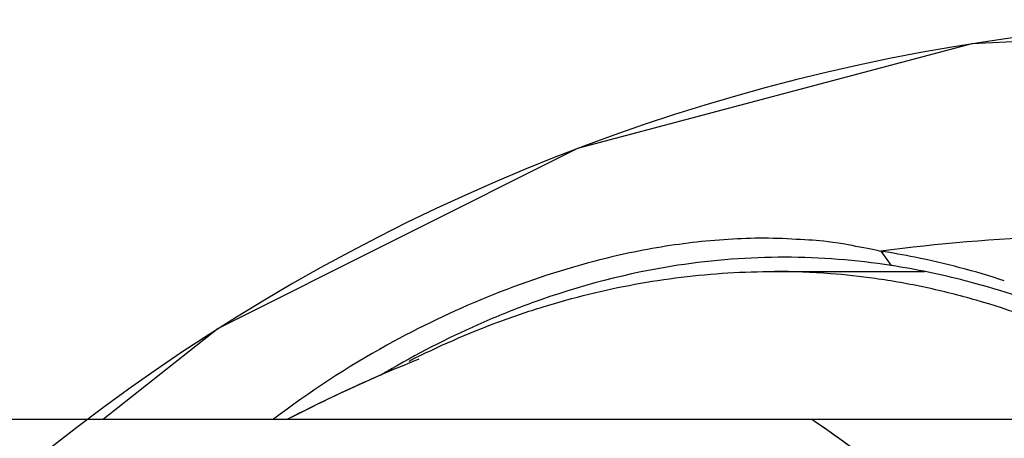
# Model space of a CAD drawing. Units: inches. Extents: x 0 to 22, y 0 to 17.
# Drawn here: x 10.5 to 10.6, y 15.5 to 15.5 of the extents above; entities that cross this region are included whole.
import ezdxf

# ---------------------------------------------------------------- set-up
doc = ezdxf.new("R2010")
doc.units = ezdxf.units.IN
doc.header["$LTSCALE"] = 1.21
doc.header["$MEASUREMENT"] = 0
doc.layers.get('0').update_dxf_attribs({"linetype": 'CONTINUOUS'})
doc.layers.add('03_ALL_AXES', color=7, linetype='CONTINUOUS')
doc.layers.add('07_ALL_FEATURES', color=7, linetype='CONTINUOUS')

msp = doc.modelspace()

# ---------------------------------------------------------------- linework, layer by layer
at = {"color": 6, "linetype": 'Continuous'}
for p, q in [((10.6549507355, 15.5236508702), (10.5969964645, 15.5208121702)), ((10.5969964645, 15.5208121702), (10.5430714742, 15.5064923961)), ((10.5430714742, 15.5064923961), (10.4939562195, 15.481885856)), ((10.4939562195, 15.481885856), (10.478252634, 15.4694896499)), ((10.4564445893, 15.4694896499), (10.6221114593, 15.4694896499))]:
    msp.add_line(p, q, dxfattribs=at)
at = {"color": 9, "linetype": 'Continuous'}
msp.add_line((10.5845795188, 15.4924639026), (10.5859643423, 15.4905047422), dxfattribs=at)
for centre, radius, start, end in [((10.6391354591, 15.2534463428), 0.2706692913, 61.73543337069999, 180), ((10.615901876, 15.2577276263), 0.2368155821, 91.87289216879999, 97.60046725450002)]:
    msp.add_arc(centre, radius, start, end, dxfattribs=at)
at = {"color": 6, "linetype": 'Continuous'}
for centre, radius, start, end in [((10.6391354591, 15.2534463428), 0.2706692913, 234.7319528639, 61.73543337069999), ((10.5714272035, 15.3950274841), 0.09661869029999999, 89.9806309326, 98.68863059259999), ((10.5713584082, 15.3976896501), 0.0939565736, 81.05649835279999, 89.9381299874), ((10.5692437987, 15.3916894753), 0.1019346335, 78.6949057753, 81.3471908412), ((10.5685105807, 15.3883153494), 0.1053870429, 71.78130804439999, 78.6636173527), ((10.5705682666, 15.3895245932), 0.1021470981, 75.51492952529999, 81.3310821704), ((10.570036433, 15.3873547598), 0.1043809887, 74.77799745959999, 75.53019329850001), ((10.568827501, 15.3832830698), 0.1086272871, 67.2034568229, 74.7265941942), ((10.5791229006, 15.367581301), 0.1280974797, 112.1922140175, 119.0023009845), ((10.5797640326, 15.3693278982), 0.1237711503, 113.5662216124, 120.0846767322), ((10.5780067361, 15.3692895347), 0.1260623785, 118.935048261, 127.3573483676), ((10.5921342717, 15.3008033841), 0.1905247067, 111.7943842336, 112.1989434194), ((10.5835210778, 15.362594549), 0.1314808078, 120.0304787799, 120.8280334039)]:
    msp.add_arc(centre, radius, start, end, dxfattribs=at)
for points, knots in [([(10.5845795094, 15.4924640735), (10.5862230684, 15.4921216478), (10.5781806696, 15.4937932734), (10.5751344104, 15.4939564042), (10.5697269889, 15.4943006855), (10.5633383096, 15.4941586679), (10.555034729, 15.4933024504), (10.548572277, 15.4919168782), (10.5453432055, 15.4910732484)], [0, 0, 0, 0, 0.1270782494, 0.2517573808, 0.3755339205, 0.4990438372, 0.747376013, 1, 1, 1, 1]), ([(10.5568315332, 15.490537367), (10.5500361012, 15.4895023746), (10.5410216445, 15.4871463337), (10.5324449281, 15.4837182859), (10.5302792465, 15.4827763605)], [0, 0, 0, 0, 0.74428405, 1, 1, 1, 1])]:
    msp.add_open_spline(points, degree=3, knots=knots, dxfattribs=at)
for points in [[(10.5453432055, 15.4910732484), (10.5403767264, 15.489775702), (10.5354923227, 15.4881264013), (10.5307385655, 15.4861895655)], [(10.5201495196, 15.4772059332), (10.5144664676, 15.4748869037), (10.5088899339, 15.4722944484), (10.503430256, 15.4694896499)], [(10.5751257927, 15.4694896499), (10.5799856551, 15.466258924), (10.5846367905, 15.462696418), (10.589054381, 15.4588831848)]]:
    msp.add_open_spline(points, degree=3, dxfattribs=at)
at = {"layer": '03_ALL_AXES', "color": 7, "linetype": 'Continuous'}
msp.add_line((10.570044907, 15.4896963428), (10.5905527202, 15.4896963428), dxfattribs=at)
at = {"layer": '03_ALL_AXES', "color": 9, "linetype": 'Continuous'}
for centre, radius, start, end in [((10.5700422056, 15.39189549), 0.09780075710000001, 85.51989872029999, 89.998417409), ((10.5699592626, 15.3909436202), 0.09875619769999999, 81.95491830659999, 85.51506220880002)]:
    msp.add_arc(centre, radius, start, end, dxfattribs=at)
at = {"layer": '03_ALL_AXES', "color": 7, "linetype": 'Continuous'}
msp.add_open_spline([(10.5200755068, 15.4774582604), (10.5240156491, 15.4794447061), (10.5300659841, 15.4821008584), (10.5383537044, 15.4849235247), (10.5466695402, 15.487227812), (10.5572250718, 15.4891736654), (10.5657792162, 15.4896955843), (10.5700389886, 15.4896958919)], degree=3, knots=[0, 0, 0, 0, 0.2551039047, 0.3809866963, 0.5059550454999999, 0.7537292395999999, 1, 1, 1, 1], dxfattribs=at)
at = {"layer": '03_ALL_AXES', "color": 9, "linetype": 'Continuous'}
msp.add_open_spline([(10.6112391877, 15.4808379184), (10.6068195356, 15.4827757483), (10.6000296992, 15.4852477139), (10.5907631054, 15.4875716015), (10.5861084644, 15.4883989185), (10.5837804121, 15.4887278849)], degree=3, knots=[0, 0, 0, 0, 0.5054033054, 0.7537631371, 1, 1, 1, 1], dxfattribs=at)
at = {"layer": '07_ALL_FEATURES', "color": 6, "linetype": 'Continuous'}
msp.add_line((10.4564445893, 15.4694896499), (10.6221114593, 15.4694896499), dxfattribs=at)
msp.add_ellipse((10.4672200954, 15.2534463428), major_axis=(0.1454950117, 0.2234388124), ratio=0.4990611850999999, start_param=0.6462671366, end_param=0.7180308623999999, dxfattribs=at)
msp.add_open_spline([(10.5751257927, 15.4694896499), (10.5763115679, 15.4687013735), (10.5810830133, 15.4654154692), (10.5856419148, 15.4618229892), (10.5889519161, 15.458971287)], degree=3, knots=[0, 0, 0, 0, 0.2457979224, 1, 1, 1, 1], dxfattribs=at)

doc.saveas('drawing.dxf')
